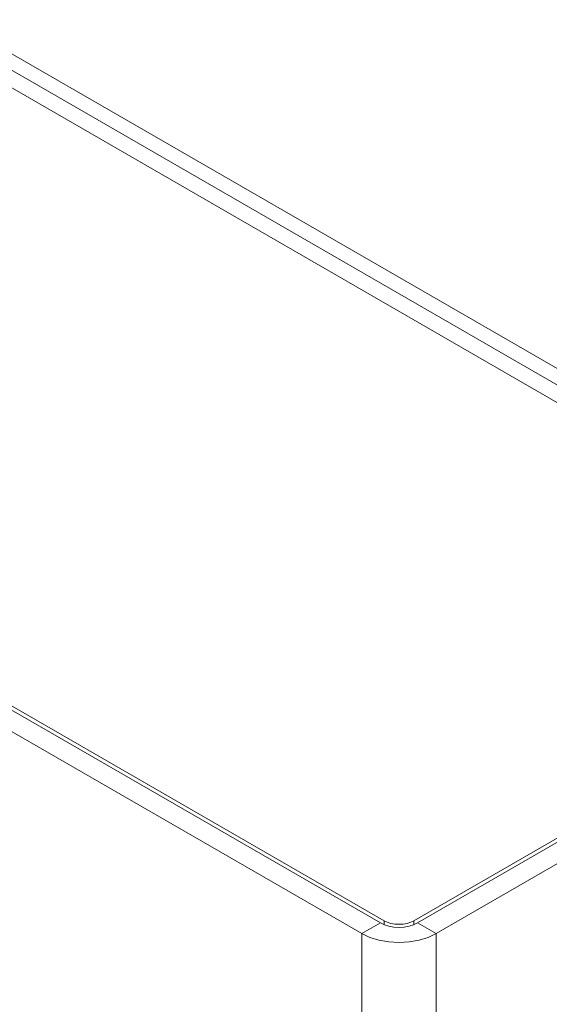
# Model space of a CAD drawing. Units: inches. Extents: x 0 to 16.5, y 0 to 11.7.
# Drawn here: x 13.1 to 13.2, y 9.3 to 9.5 of the extents above; entities that cross this region are included whole.
import ezdxf

# ---------------------------------------------------------------- set-up
doc = ezdxf.new("R2010")
doc.units = ezdxf.units.IN
doc.header["$MEASUREMENT"] = 0
doc.layers.add('Calque 1', color=7, linetype='Continuous')

msp = doc.modelspace()

# ---------------------------------------------------------------- linework, layer by layer
at = {"layer": 'Calque 1', "lineweight": 0}
for points in [[(13.11702, 9.48549), (13.26875, 9.39791)], [(13.26666, 9.39602), (13.11569, 9.48317)], [(13.26249, 9.3951), (13.11077, 9.48269)], [(12.97436, 9.44492), (13.19707, 9.31635)], [(12.97505, 9.44532), (13.19776, 9.31675)], [(12.97087, 9.44291), (13.19358, 9.31434)], [(13.20333, 9.31675), (13.30076, 9.373)], [(13.20402, 9.31635), (13.30146, 9.3726)], [(13.20751, 9.31434), (13.30494, 9.37059)], [(13.19706, 9.31635), (13.19359, 9.31434)], [(13.20402, 9.31635), (13.20327, 9.316), (13.20243, 9.31574), (13.20151, 9.31557), (13.20055, 9.31552), (13.19958, 9.31557), (13.19866, 9.31574), (13.19782, 9.316), (13.19707, 9.31635)], [(13.19776, 9.31602), (13.19776, 9.31676)], [(13.19776, 9.31675), (13.19836, 9.31648), (13.19904, 9.31625), (13.19977, 9.31613), (13.20055, 9.31609), (13.20132, 9.31613), (13.20205, 9.31625), (13.20273, 9.31648), (13.20333, 9.31675)], [(13.20333, 9.31602), (13.20333, 9.31676)], [(13.20403, 9.31635), (13.20751, 9.31434)], [(13.20751, 9.31434), (13.20601, 9.31363), (13.20432, 9.31312), (13.20247, 9.31278), (13.20055, 9.31267), (13.19862, 9.31278), (13.19677, 9.31312), (13.19508, 9.31363), (13.19358, 9.31434)], [(13.19359, 9.31434), (13.19359, 9.10401)], [(13.20751, 9.31434), (13.20751, 9.10538)]]:
    msp.add_lwpolyline(points, dxfattribs=at)

doc.saveas('drawing.dxf')
